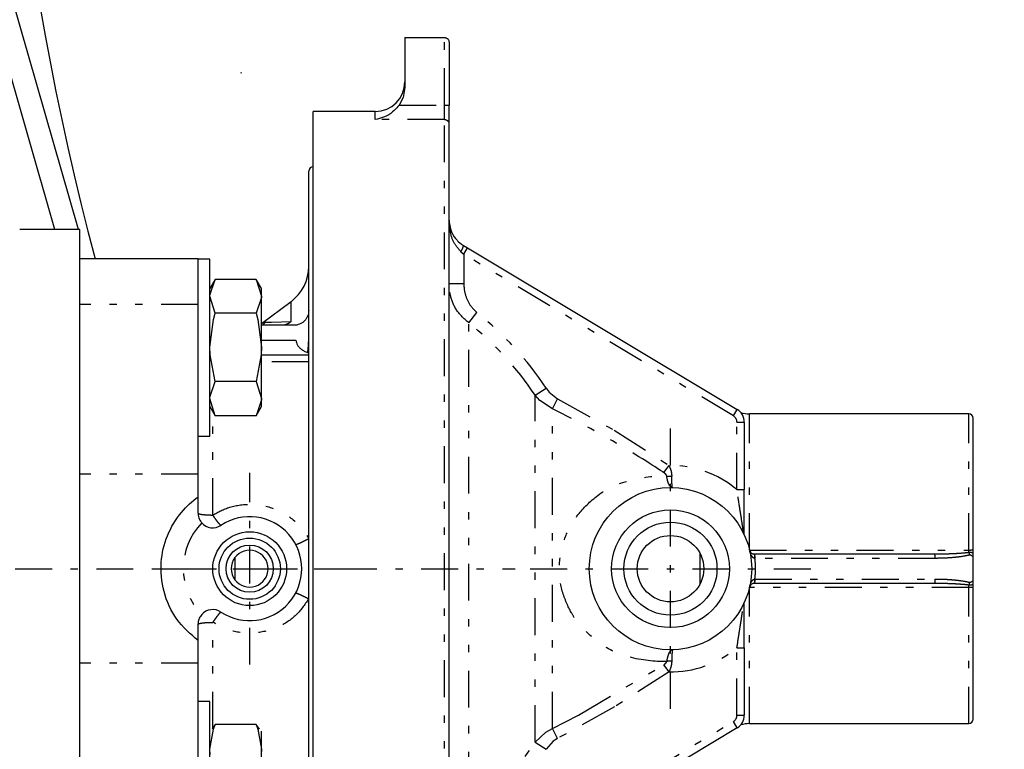
# Model space of a CAD drawing. Extents: x -63 to 406, y 35 to 273.
# Drawn here: x 138 to 152, y 177 to 187 of the extents above; entities that cross this region are included whole.
import ezdxf

# ---------------------------------------------------------------- set-up
doc = ezdxf.new("R2010")
doc.units = 0
doc.linetypes.add('DASHDOT', pattern=[1, 0.5, -0.25, 0, -0.25])
doc.linetypes.add('DIVIDE', pattern=[1.25, 0.5, -0.25, 0, -0.25, 0, -0.25])
doc.layers.get('0').update_dxf_attribs({"linetype": 'CONTINUOUS'})
doc.layers.get('DEFPOINTS').update_dxf_attribs({"linetype": 'CONTINUOUS'})
doc.layers.add('DD0', color=4, linetype='CONTINUOUS')
doc.layers.add('M46', color=3, linetype='CONTINUOUS')
doc.styles.get("Standard").update_dxf_attribs({"font": 'txt', "bigfont": 'BIGFONT'})
doc.dimstyles.get("Standard").update_dxf_attribs({"dimtxt": 3.5, "dimasz": 3, "dimexe": 1.5, "dimexo": 0, "dimgap": 1, "dimtad": 3, "dimtxsty": 'STANDARD', "dimblk1": 'OPEN', "dimblk2": 'OPEN', "dimsah": 1, "dimcen": 0.09, "dimazin": 3, "dimtfac": 1, "dimtdec": 4, "dimtofl": 0, "dimtmove": 0, "dimatfit": 3, "dimtolj": 1, "dimtzin": 0})

# ---------------------------------------------------------------- blocks, each defined once
blk = doc.blocks.new('_OPEN')
at = {"color": 0}
for p, q in [((-0.965926, 0.258819), (0, 0)), ((0, 0), (-1, 0)), ((0, 0), (-0.965926, -0.258819))]:
    blk.add_line(p, q, dxfattribs=at)
blk = doc.blocks.new('*D24')
at = {"layer": 'DD0'}
for p, q in [((100.171982, 160.304611), (100.171982, 246.664917)), ((196.971985, 232.904617), (196.971985, 246.664917)), ((193.971985, 245.164917), (103.171982, 245.164917))]:
    blk.add_line(p, q, dxfattribs=at)
at = {"layer": 'DEFPOINTS'}
for p in [(100.171982, 245.164917), (196.971985, 232.904617), (100.171982, 160.304611)]:
    blk.add_point(p, dxfattribs=at)
at = {"layer": 'DD0', "xscale": 3, "yscale": 3, "rotation": 180}
blk.add_blockref('_OPEN', (100.171982, 245.164917), dxfattribs=at)
at = {"layer": 'DD0', "xscale": 3, "yscale": 3}
blk.add_blockref('_OPEN', (196.971985, 245.164917), dxfattribs=at)
at = {"layer": 'DD0', "width": 0.833333}
blk.add_text('４８４', height=3.5, dxfattribs=at).set_placement((143.613658, 246.164917))

msp = doc.modelspace()

# ---------------------------------------------------------------- linework, layer by layer
at = {"layer": 'M46'}
for p, q in [((139.153063, 184.004611), (136.699145, 192.562436)), ((141.350293, 186.137435), (141.355006, 186.121001)), ((139.171985, 184.004611), (138.357699, 184.004611)), ((139.171985, 182.831275), (139.171985, 184.004611)), ((139.3793, 183.604609), (139.171985, 183.604609)), ((139.171985, 181.353957), (139.171985, 182.831275)), ((139.171985, 180.685442), (139.171985, 181.353957)), ((139.171985, 178.123776), (139.171985, 180.685442)), ((139.171985, 177.455261), (139.171985, 178.123776)), ((139.171985, 175.977943), (139.171985, 177.455261))]:
    msp.add_line(p, q, dxfattribs=at)
at = {"layer": 'M46', "color": 7}
for p, q in [((138.831798, 184.004611), (136.645637, 191.628661)), ((143.571985, 186.604609), (143.571985, 185.928412)), ((143.571985, 186.604609), (144.111985, 186.604609)), ((144.171985, 186.544609), (144.171985, 185.691103)), ((143.571985, 185.928412), (143.548992, 185.793154)), ((143.548992, 185.793154), (143.496061, 185.691103)), ((144.171985, 185.435714), (144.171985, 185.691103)), ((143.171985, 185.604609), (142.331985, 185.604609)), ((142.331985, 173.204609), (142.331985, 185.604609)), ((144.171985, 173.373504), (144.171985, 185.435714)), ((142.271985, 182.299714), (142.271985, 184.794609)), ((144.366187, 183.788088), (144.423435, 183.753739)), ((144.423435, 183.753739), (148.074884, 181.56287)), ((140.771985, 183.604609), (139.171985, 183.604609)), ((140.771985, 182.984609), (140.771985, 183.604609)), ((140.931985, 183.602656), (140.771985, 183.602656)), ((140.931985, 181.202656), (140.931985, 183.602645)), ((141.003443, 183.326426), (140.931985, 183.202656)), ((140.932374, 183.113505), (141.003438, 183.326408)), ((141.560532, 183.326408), (141.003438, 183.326408)), ((141.631985, 183.202656), (141.560527, 183.326426)), ((141.560532, 183.326408), (141.631985, 183.097217)), ((141.631985, 183.097217), (141.631985, 183.202656)), ((140.931985, 183.097217), (140.932374, 183.113505)), ((141.003438, 182.868026), (140.931985, 183.097217)), ((141.631597, 183.080929), (141.560532, 182.868026)), ((141.631985, 183.097217), (141.631597, 183.080929)), ((141.631985, 182.40615), (141.631985, 183.097217)), ((142.031985, 183.024609), (141.631985, 182.724609)), ((140.771985, 180.685442), (140.771985, 182.984609)), ((140.980327, 182.78162), (141.003438, 182.868026)), ((141.560532, 182.868026), (141.003438, 182.868026)), ((141.560532, 182.868026), (141.583643, 182.78162)), ((140.931985, 182.40615), (140.980327, 182.78162)), ((141.583643, 182.78162), (141.631985, 182.40615)), ((141.659975, 182.724765), (141.681793, 182.744953)), ((141.681793, 182.744953), (141.682214, 182.745413)), ((142.071985, 182.704609), (141.631985, 182.704609)), ((142.263454, 182.376463), (142.271985, 182.51634)), ((140.935666, 182.304949), (140.931985, 182.40615)), ((141.631985, 182.40615), (141.628304, 182.304949)), ((141.631985, 181.71159), (141.631985, 182.40615)), ((142.255044, 182.336396), (142.263454, 182.376463)), ((141.003438, 181.944275), (140.935666, 182.304949)), ((141.628304, 182.304949), (141.560532, 181.944275)), ((141.631985, 182.304609), (142.271985, 182.304609)), ((142.271985, 182.207466), (142.271985, 182.299714)), ((142.271985, 179.812745), (142.271985, 182.207466)), ((140.932374, 181.728126), (141.003438, 181.944275)), ((141.560532, 181.944275), (141.003438, 181.944275)), ((141.560532, 181.944275), (141.631985, 181.71159)), ((140.931985, 181.71159), (140.932374, 181.728126)), ((141.003438, 181.478905), (140.931985, 181.71159)), ((141.631597, 181.695053), (141.560532, 181.478905)), ((141.631985, 181.71159), (141.631597, 181.695053)), ((141.631985, 181.602656), (141.631985, 181.71159)), ((140.931985, 181.602656), (141.003443, 181.478887)), ((141.560527, 181.478887), (141.631985, 181.602656)), ((141.560532, 181.478905), (141.003438, 181.478905)), ((148.171985, 181.391371), (148.171985, 180.47699)), ((151.211985, 181.504609), (148.243933, 181.504609)), ((151.271985, 179.664609), (151.271985, 181.444609)), ((140.771985, 181.202656), (140.931985, 181.202656)), ((140.771985, 180.379289), (140.771985, 180.685442)), ((148.171985, 179.862867), (148.171985, 180.47699)), ((140.771985, 180.158947), (140.771985, 180.379289)), ((142.271985, 178.996473), (142.271985, 179.812745)), ((148.242661, 179.656905), (148.243933, 179.657387)), ((151.271985, 179.622728), (151.271985, 179.664609)), ((141.271985, 179.554609), (141.271985, 179.254609)), ((147.571985, 179.198454), (147.571985, 179.610764)), ((148.301256, 179.604621), (148.302472, 179.604609)), ((148.302472, 179.604609), (150.742951, 179.604609)), ((151.271985, 179.566198), (151.271985, 179.622728)), ((151.271985, 179.24302), (151.271985, 179.566198)), ((148.243933, 179.151831), (148.242661, 179.152313)), ((148.302472, 179.204609), (148.301256, 179.204597)), ((150.742951, 179.204609), (148.302472, 179.204609)), ((151.271985, 179.18649), (151.271985, 179.24302)), ((151.271985, 179.144609), (151.271985, 179.18649)), ((151.271985, 177.364609), (151.271985, 179.144609)), ((142.271985, 176.601752), (142.271985, 178.996473)), ((148.171985, 178.332229), (148.171985, 178.946352)), ((140.771985, 178.42993), (140.771985, 178.650272)), ((140.771985, 178.123776), (140.771985, 178.42993)), ((148.171985, 178.332229), (148.171985, 177.417847)), ((140.771985, 175.824609), (140.771985, 178.123776)), ((140.931985, 177.602668), (140.771985, 177.602668)), ((140.931985, 175.202668), (140.931985, 177.602668)), ((141.003438, 177.290686), (140.962834, 177.227145)), ((140.980327, 177.22854), (141.003438, 177.290686)), ((141.560532, 177.290686), (141.003438, 177.290686)), ((141.560532, 177.290686), (141.583643, 177.22854)), ((141.60402, 177.227124), (141.560532, 177.290686)), ((148.243933, 177.304609), (151.211985, 177.304609)), ((140.931985, 176.958492), (140.980327, 177.22854)), ((141.583643, 177.22854), (141.631985, 176.958492)), ((141.631985, 176.958492), (141.631985, 177.202668)), ((148.074884, 177.246349), (144.423435, 175.055479)), ((140.935666, 176.885705), (140.931985, 176.958492)), ((141.631985, 176.958492), (141.628304, 176.885705)), ((141.631985, 176.182288), (141.631985, 176.958492))]:
    msp.add_line(p, q, dxfattribs=at)
at = {"layer": 'M46', "color": 7, "linetype": 'DIVIDE'}
for p, q in [((144.111985, 185.691103), (144.111985, 186.604609)), ((143.496061, 185.691103), (144.111985, 185.691103)), ((144.111985, 185.49465), (144.111985, 185.691103)), ((144.111985, 185.691103), (144.171985, 185.691103)), ((143.171985, 185.49465), (143.171985, 185.604609)), ((144.111985, 185.49465), (143.171985, 185.49465)), ((144.111985, 173.314568), (144.111985, 185.49465)), ((144.33382, 183.702339), (144.371985, 183.66799)), ((144.371985, 183.66799), (144.423435, 183.753739)), ((144.371985, 183.66799), (144.371985, 183.269418)), ((148.023435, 181.47712), (144.371985, 183.66799)), ((144.171985, 183.269418), (144.371985, 183.269418)), ((142.031985, 182.756461), (142.031985, 183.024609)), ((140.771985, 182.984609), (139.171985, 182.984609)), ((144.43989, 182.737231), (144.550589, 182.87609)), ((141.682214, 182.745413), (141.767989, 182.748272)), ((141.767989, 182.748272), (142.031985, 182.756461)), ((144.43989, 176.071988), (144.43989, 182.737231)), ((141.631985, 182.504609), (142.09903, 182.504609)), ((142.271985, 182.207466), (141.631985, 182.207466)), ((145.338032, 181.755654), (145.486153, 181.853615)), ((145.486153, 181.853615), (145.529618, 181.796739)), ((145.529618, 181.796739), (145.64301, 181.705829)), ((145.338032, 177.053564), (145.338032, 181.755654)), ((145.40323, 181.685005), (145.338032, 181.755654)), ((145.573317, 181.573236), (145.40323, 181.685005)), ((145.573317, 181.573236), (145.64301, 181.705829)), ((145.64301, 181.705829), (146.410963, 181.280606)), ((140.971985, 180.132244), (140.971985, 181.533374)), ((145.573317, 177.235982), (145.573317, 181.573236)), ((148.023435, 181.47712), (148.074884, 181.56287)), ((148.071985, 180.47699), (148.071985, 181.391371)), ((148.071985, 181.391371), (148.171985, 181.391371)), ((148.243933, 179.657387), (148.243933, 181.504609)), ((151.211985, 179.657387), (151.211985, 181.504609)), ((146.410963, 181.280606), (147.152154, 180.804469)), ((147.082462, 180.707004), (147.152154, 180.804469)), ((140.771985, 180.685442), (139.171985, 180.685442)), ((148.071985, 180.47699), (148.171985, 180.47699)), ((148.243933, 179.657387), (151.211985, 179.657387)), ((151.211985, 179.627008), (151.211985, 179.657387)), ((148.314204, 179.544609), (148.311772, 179.544634)), ((150.754683, 179.544609), (148.314204, 179.544609)), ((148.311772, 179.264584), (148.314204, 179.264609)), ((148.314204, 179.264609), (150.754683, 179.264609)), ((151.211985, 179.151831), (148.243933, 179.151831)), ((148.243933, 177.304609), (148.243933, 179.151831)), ((151.211985, 179.151831), (151.211985, 179.18221)), ((151.211985, 177.304609), (151.211985, 179.151831)), ((140.971985, 177.234108), (140.971985, 178.676974)), ((148.071985, 178.332229), (148.171985, 178.332229)), ((148.071985, 177.417847), (148.071985, 178.332229)), ((140.771985, 178.123776), (139.171985, 178.123776)), ((145.928074, 177.420716), (147.082462, 178.102214)), ((147.152154, 178.00475), (147.082462, 178.102214)), ((147.152154, 178.00475), (146.414357, 177.53061)), ((146.414357, 177.53061), (145.64301, 177.103389)), ((145.573317, 177.235982), (145.928074, 177.420716)), ((148.071985, 177.417847), (148.171985, 177.417847)), ((144.371985, 175.141228), (148.023435, 177.332098)), ((148.074884, 177.246349), (148.023435, 177.332098)), ((145.338032, 177.053564), (145.483991, 177.187857)), ((145.483991, 177.187857), (145.573317, 177.235982)), ((145.64301, 177.103389), (145.573317, 177.235982)), ((145.338032, 177.053564), (145.486153, 176.955604)), ((145.583459, 177.0641), (145.486153, 176.955604)), ((145.64301, 177.103389), (145.583459, 177.0641))]:
    msp.add_line(p, q, dxfattribs=at)
at = {"layer": 'M46', "color": 7, "linetype": 'DASHDOT'}
for p, q in [((147.171985, 177.504609), (147.171985, 181.304609)), ((141.471985, 178.104609), (141.471985, 180.704609)), ((140.171985, 179.404609), (142.771985, 179.404609)), ((145.271985, 179.404609), (149.071985, 179.404609))]:
    msp.add_line(p, q, dxfattribs=at)
at = {"layer": 'M46', "linetype": 'DASHDOT'}
msp.add_line((134.995684, 179.404609), (145.066076, 179.404609), dxfattribs=at)
at = {"layer": 'M46', "color": 7}
for centre, radius in [((147.171985, 179.404609), 1.1), ((147.171985, 179.404609), 0.79782), ((147.171985, 179.404609), 0.63), ((141.471985, 179.404609), 0.5), ((141.471985, 179.404609), 0.41534), ((147.171985, 179.404609), 0.45), ((141.471985, 179.404609), 0.32)]:
    msp.add_circle(centre, radius, dxfattribs=at)
at = {"layer": 'M46'}
msp.add_arc((176.971986, 193.604609), 38.900001, 270, 554.896242, dxfattribs=at)
at = {"layer": 'M46', "color": 7}
for centre, radius, start, end in [((176.971986, 193.604609), 38.900001, 212.521724, 450), ((143.171985, 186.004609), 0.4, 270, 360), ((142.331985, 184.794609), 0.06, 90, 180), ((141.671985, 183.504609), 0.6, 306.869898, 360), ((147.971985, 181.391371), 0.2, 0, 59.036243), ((148.243933, 181.904609), 0.4, 252.251141, 270), ((151.211985, 181.444609), 0.06, 0, 90), ((141.471985, 179.404609), 0.705, 236.462256, 483.537744), ((140.971985, 180.158947), 0.2, 221.321124, 303.537744), ((141.471985, 179.404609), 0.25, 216.869898, 503.130102), ((141.471985, 179.404609), 0.25, 143.130102, 216.869898), ((140.971985, 178.650272), 0.2, 56.462256, 138.678876), ((147.971985, 177.417847), 0.2, 300.963757, 360), ((148.243933, 176.904609), 0.4, 90, 107.74886), ((151.211985, 177.364609), 0.06, 270, 360)]:
    msp.add_arc(centre, radius, start, end, dxfattribs=at)
at = {"layer": 'M46', "color": 7, "linetype": 'DIVIDE'}
for centre, radius, start, end in [((141.783131, 179.404609), 4.439595, 33.478784, 51.438214), ((141.783131, 179.404609), 4.262011, 33.478784, 51.438214), ((147.971985, 181.391371), 0.1, 0, 59.036243), ((147.171985, 179.404609), 1.4, 49.994799, 90.811622), ((147.164394, 181.050516), 0.391309, 263.522227, 273.555331), ((141.471985, 179.404609), 0.9, 136.257051, 223.742949), ((147.171985, 179.404609), 1.4, 269.188378, 310.005201), ((147.164394, 177.758702), 0.391309, 86.444669, 96.477773), ((147.971985, 177.417847), 0.1, 300.963757, 360), ((141.783131, 179.404609), 4.262011, 308.561786, 326.521216)]:
    msp.add_arc(centre, radius, start, end, dxfattribs=at)
at = {"layer": 'M46', "color": 7, "extrusion": (0, 0, -1)}
for points, knots in [([(144.111985, 186.604609), (144.115912, 186.604386), (144.119839, 186.604163), (144.123691, 186.603456), (144.127542, 186.60275), (144.131318, 186.601561), (144.134946, 186.600042), (144.138574, 186.598523), (144.142055, 186.596675), (144.145319, 186.594497), (144.148584, 186.59232), (144.151634, 186.589814), (144.154412, 186.587036), (144.157189, 186.584257), (144.159696, 186.581208), (144.161873, 186.577943), (144.164051, 186.574678), (144.165899, 186.571198), (144.167418, 186.56757), (144.168937, 186.563942), (144.170126, 186.560166), (144.170832, 186.556315), (144.171538, 186.552463), (144.171762, 186.548536), (144.171985, 186.544609)], [0, 0, 0, 0, 1, 1, 1, 2, 2, 2, 3, 3, 3, 4, 4, 4, 5, 5, 5, 6, 6, 6, 7, 7, 7, 8, 8, 8, 8]), ([(143.496061, 185.691103), (143.475714, 185.666222), (143.455368, 185.641341), (143.429216, 185.61596), (143.403064, 185.59058), (143.371108, 185.564699), (143.322381, 185.541938), (143.273654, 185.519177), (143.208156, 185.499536), (143.173454, 185.494844), (143.17296, 185.494777), (143.172473, 185.494713), (143.171985, 185.49465)], [0, 0, 0, 0, 1, 1, 1, 2, 2, 2, 3, 3, 3, 4, 4, 4, 4]), ([(144.171985, 184.131085), (144.171985, 184.130658), (144.171985, 184.13023), (144.171987, 184.129798), (144.172146, 184.093113), (144.184948, 184.021917), (144.206066, 183.969522), (144.227183, 183.917127), (144.256615, 183.883533), (144.276017, 183.862008), (144.279209, 183.858466), (144.282129, 183.855252), (144.285662, 183.851767), (144.302848, 183.834811), (144.334517, 183.81145), (144.366187, 183.788088)], [0, 0, 0, 0, 1, 1, 1, 2, 2, 2, 3, 3, 3, 4, 4, 4, 5, 5, 5, 5]), ([(142.271985, 182.904609), (142.271241, 182.891519), (142.270496, 182.87843), (142.268142, 182.865591), (142.265788, 182.852753), (142.261823, 182.840167), (142.256761, 182.828072), (142.251699, 182.815978), (142.245537, 182.804378), (142.238279, 182.793495), (142.231022, 182.782612), (142.222666, 182.772448), (142.213407, 182.763188), (142.204147, 182.753928), (142.193982, 182.745574), (142.183099, 182.738315), (142.172217, 182.731057), (142.160615, 182.724896), (142.148522, 182.719833), (142.136429, 182.71477), (142.123841, 182.710807), (142.111003, 182.708452), (142.098165, 182.706098), (142.085075, 182.705354), (142.071985, 182.704609)], [0, 0, 0, 0, 1, 1, 1, 2, 2, 2, 3, 3, 3, 4, 4, 4, 5, 5, 5, 6, 6, 6, 7, 7, 7, 8, 8, 8, 8]), ([(141.682214, 182.745413), (141.682147, 182.745312), (141.68208, 182.745211), (141.682012, 182.745109), (141.677321, 182.738069), (141.667528, 182.72445), (141.657331, 182.716603), (141.647135, 182.708757), (141.636532, 182.706683), (141.625929, 182.704609)], [0, 0, 0, 0, 1, 1, 1, 2, 2, 2, 3, 3, 3, 3]), ([(142.09903, 182.504609), (142.100037, 182.492795), (142.101043, 182.48098), (142.104235, 182.469352), (142.107426, 182.457724), (142.112802, 182.446282), (142.119685, 182.4352), (142.126568, 182.424117), (142.134956, 182.413394), (142.144898, 182.403221), (142.15484, 182.393048), (142.166334, 182.383424), (142.179083, 182.374418), (142.191832, 182.365412), (142.205834, 182.357023), (142.221169, 182.349693), (142.236505, 182.342363), (142.253172, 182.336091), (142.26984, 182.32982)], [0, 0, 0, 0, 1, 1, 1, 2, 2, 2, 3, 3, 3, 4, 4, 4, 5, 5, 5, 6, 6, 6, 6]), ([(140.771985, 178.42993), (140.669265, 178.520002), (140.566546, 178.610073), (140.485971, 178.720668), (140.405395, 178.831263), (140.346965, 178.962381), (140.312367, 179.095926), (140.277769, 179.22947), (140.267007, 179.365442), (140.275166, 179.491926), (140.283326, 179.61841), (140.31041, 179.735406), (140.35808, 179.850944), (140.40575, 179.966481), (140.474008, 180.080559), (140.546424, 180.168373), (140.618839, 180.256187), (140.695413, 180.317738), (140.771985, 180.379289)], [0, 0, 0, 0, 1, 1, 1, 2, 2, 2, 3, 3, 3, 4, 4, 4, 5, 5, 5, 6, 6, 6, 6]), ([(140.771985, 180.158947), (140.773348, 180.138489), (140.774711, 180.118033), (140.78207, 180.09624), (140.789428, 180.074447), (140.802783, 180.051321), (140.812783, 180.03789), (140.816016, 180.033548), (140.818899, 180.03022), (140.821781, 180.026891)], [0, 0, 0, 0, 1, 1, 1, 2, 2, 2, 3, 3, 3, 3]), ([(148.243999, 179.651161), (148.244029, 179.65103), (148.244059, 179.650899), (148.244091, 179.650766), (148.245357, 179.645471), (148.249326, 179.635975), (148.25427, 179.628879), (148.259215, 179.621784), (148.265135, 179.61709), (148.270594, 179.613778), (148.276052, 179.610466), (148.281048, 179.608538), (148.284445, 179.607381), (148.286025, 179.606844), (148.287259, 179.606473), (148.289008, 179.606139), (148.292052, 179.605559), (148.296654, 179.60509), (148.301256, 179.604621)], [0, 0, 0, 0, 1, 1, 1, 2, 2, 2, 3, 3, 3, 4, 4, 4, 5, 5, 5, 6, 6, 6, 6]), ([(148.301256, 179.204597), (148.296609, 179.204127), (148.291963, 179.203659), (148.289008, 179.203079), (148.287812, 179.202844), (148.286893, 179.202592), (148.285784, 179.202242), (148.282421, 179.201181), (148.277308, 179.199231), (148.271881, 179.196225), (148.266453, 179.193218), (148.260711, 179.189157), (148.255462, 179.181893), (148.250214, 179.174629), (148.24546, 179.164164), (148.244091, 179.158453), (148.244059, 179.158319), (148.244029, 179.158188), (148.243999, 179.158057)], [0, 0, 0, 0, 1, 1, 1, 2, 2, 2, 3, 3, 3, 4, 4, 4, 5, 5, 5, 6, 6, 6, 6]), ([(140.821781, 178.782327), (140.809783, 178.766383), (140.797784, 178.750439), (140.789249, 178.731558), (140.780713, 178.712677), (140.775639, 178.690859), (140.77355, 178.67524), (140.772209, 178.665215), (140.772097, 178.657743), (140.771985, 178.650272)], [0, 0, 0, 0, 1, 1, 1, 2, 2, 2, 3, 3, 3, 3])]:
    msp.add_open_spline(points, degree=3, knots=knots, dxfattribs=at)
at = {"layer": 'M46', "color": 7, "linetype": 'DIVIDE', "extrusion": (0, 0, -1)}
for points, knots in [([(144.111985, 185.49465), (144.115912, 185.49443), (144.119839, 185.494211), (144.123691, 185.493517), (144.127542, 185.492823), (144.131318, 185.491656), (144.134946, 185.490164), (144.138574, 185.488671), (144.142055, 185.486856), (144.145319, 185.484717), (144.148584, 185.482578), (144.151634, 185.480117), (144.154412, 185.477388), (144.157189, 185.474659), (144.159696, 185.471664), (144.161873, 185.468457), (144.164051, 185.46525), (144.165899, 185.461832), (144.167418, 185.458268), (144.168937, 185.454704), (144.170126, 185.450995), (144.170832, 185.447212), (144.171538, 185.443428), (144.171762, 185.439571), (144.171985, 185.435714)], [0, 0, 0, 0, 1, 1, 1, 2, 2, 2, 3, 3, 3, 4, 4, 4, 5, 5, 5, 6, 6, 6, 7, 7, 7, 8, 8, 8, 8]), ([(144.33382, 183.702339), (144.30767, 183.73188), (144.281519, 183.76142), (144.258678, 183.794738), (144.235838, 183.828057), (144.216308, 183.865152), (144.200385, 183.929131), (144.184463, 183.99311), (144.172148, 184.083972), (144.171987, 184.129301), (144.171985, 184.129901), (144.171985, 184.130493), (144.171985, 184.131085)], [0, 0, 0, 0, 1, 1, 1, 2, 2, 2, 3, 3, 3, 4, 4, 4, 4]), ([(144.33382, 183.702339), (144.336814, 183.707625), (144.339808, 183.712912), (144.342615, 183.718109), (144.345422, 183.723306), (144.348043, 183.728414), (144.350469, 183.733346), (144.352894, 183.738278), (144.355126, 183.743036), (144.357115, 183.747536), (144.359103, 183.752036), (144.36085, 183.756281), (144.36233, 183.760199), (144.363809, 183.764117), (144.365024, 183.767709), (144.365937, 183.770907), (144.366849, 183.774106), (144.367461, 183.776912), (144.367814, 183.779299), (144.368167, 183.781687), (144.368263, 183.783656), (144.367898, 183.785091), (144.367573, 183.786374), (144.36688, 183.787231), (144.366187, 183.788088)], [0, 0, 0, 0, 1, 1, 1, 2, 2, 2, 3, 3, 3, 4, 4, 4, 5, 5, 5, 6, 6, 6, 7, 7, 7, 8, 8, 8, 8]), ([(144.43989, 182.737231), (144.384918, 182.785781), (144.329944, 182.834331), (144.28747, 182.892811), (144.244996, 182.951291), (144.21502, 183.019699), (144.197856, 183.084122), (144.180692, 183.148545), (144.176338, 183.208981), (144.171985, 183.269418)], [0, 0, 0, 0, 1, 1, 1, 2, 2, 2, 3, 3, 3, 3]), ([(144.371985, 183.269418), (144.374887, 183.225197), (144.37779, 183.180977), (144.389232, 183.133568), (144.400675, 183.08616), (144.420659, 183.035565), (144.448975, 182.99212), (144.477291, 182.948676), (144.51394, 182.912383), (144.550589, 182.87609)], [0, 0, 0, 0, 1, 1, 1, 2, 2, 2, 3, 3, 3, 3]), ([(142.031985, 182.756461), (142.027826, 182.752458), (142.023667, 182.748456), (142.019311, 182.744735), (142.014955, 182.741014), (142.010401, 182.737576), (142.005727, 182.734363), (142.001053, 182.731149), (141.996258, 182.728163), (141.991349, 182.725433), (141.986439, 182.722703), (141.981414, 182.720233), (141.976298, 182.718022), (141.971183, 182.715811), (141.965977, 182.713863), (141.960703, 182.712191), (141.955429, 182.71052), (141.950085, 182.709127), (141.944695, 182.707991), (141.939305, 182.706855), (141.933869, 182.705977), (141.92841, 182.705456), (141.92295, 182.704935), (141.917468, 182.704773), (141.911985, 182.704609)], [0, 0, 0, 0, 1, 1, 1, 2, 2, 2, 3, 3, 3, 4, 4, 4, 5, 5, 5, 6, 6, 6, 7, 7, 7, 8, 8, 8, 8]), ([(147.082462, 180.707004), (147.077998, 180.710032), (147.073534, 180.713059), (147.068957, 180.716149), (146.907997, 180.824802), (146.607727, 181.009935), (146.335236, 181.165529), (146.062745, 181.321124), (145.818031, 181.44718), (145.573317, 181.573236)], [0, 0, 0, 0, 1, 1, 1, 2, 2, 2, 3, 3, 3, 3]), ([(147.152154, 180.804469), (147.160153, 180.785172), (147.168152, 180.765874), (147.173612, 180.749332), (147.179071, 180.732791), (147.181993, 180.719004), (147.184123, 180.706088), (147.186254, 180.693173), (147.187594, 180.681128), (147.188171, 180.672382), (147.188487, 180.667578), (147.188574, 180.663769), (147.18866, 180.65996)], [0, 0, 0, 0, 1, 1, 1, 2, 2, 2, 3, 3, 3, 4, 4, 4, 4]), ([(147.120248, 178.147513), (147.110614, 178.147021), (147.100981, 178.146528), (147.090608, 178.146228), (146.978057, 178.142966), (146.778369, 178.16224), (146.611564, 178.206607), (146.444759, 178.250974), (146.310836, 178.320433), (146.19182, 178.410772), (146.072805, 178.501112), (145.968697, 178.612331), (145.90865, 178.687546), (145.878074, 178.725844), (145.858922, 178.754807), (145.834129, 178.79941), (145.796484, 178.867132), (145.745833, 178.970909), (145.713015, 179.080559), (145.680197, 179.190209), (145.665211, 179.305733), (145.667569, 179.421541), (145.669927, 179.53735), (145.689628, 179.653443), (145.722683, 179.760719), (145.755737, 179.867995), (145.802144, 179.966454), (145.86692, 180.062297), (145.931695, 180.15814), (146.014839, 180.251367), (146.113428, 180.337662), (146.212017, 180.423956), (146.326051, 180.50332), (146.493913, 180.562231), (146.661774, 180.621142), (146.883462, 180.659602), (147.018654, 180.663744), (147.057208, 180.664925), (147.088728, 180.663315), (147.120248, 180.661705)], [0, 0, 0, 0, 1, 1, 1, 2, 2, 2, 3, 3, 3, 4, 4, 4, 5, 5, 5, 6, 6, 6, 7, 7, 7, 8, 8, 8, 9, 9, 9, 10, 10, 10, 11, 11, 11, 12, 12, 12, 13, 13, 13, 13]), ([(147.120248, 180.661705), (147.120103, 180.662917), (147.119958, 180.664129), (147.119603, 180.665571), (147.118908, 180.668389), (147.117405, 180.672088), (147.115043, 180.676113), (147.112638, 180.68021), (147.10934, 180.684646), (147.103964, 180.689705), (147.098323, 180.695013), (147.090392, 180.701009), (147.082462, 180.707004)], [0, 0, 0, 0, 1, 1, 1, 2, 2, 2, 3, 3, 3, 4, 4, 4, 4]), ([(147.200676, 180.504235), (147.200445, 180.504242), (147.200214, 180.504248), (147.19998, 180.50426), (147.191328, 180.504708), (147.177699, 180.512506), (147.166862, 180.524003), (147.155756, 180.535785), (147.147581, 180.551455), (147.139667, 180.576664), (147.131753, 180.601872), (147.1241, 180.63662), (147.121135, 180.655645), (147.120799, 180.657799), (147.120523, 180.659752), (147.120248, 180.661705)], [0, 0, 0, 0, 1, 1, 1, 2, 2, 2, 3, 3, 3, 4, 4, 4, 5, 5, 5, 5]), ([(147.200676, 180.504235), (147.200639, 180.504238), (147.200603, 180.504241), (147.200567, 180.504244), (147.196214, 180.504663), (147.195833, 180.514454), (147.195242, 180.523269), (147.194201, 180.538805), (147.19251, 180.551318), (147.191237, 180.575341), (147.189959, 180.599449), (147.189102, 180.63515), (147.188764, 180.653919), (147.188725, 180.656083), (147.188692, 180.658022), (147.18866, 180.65996)], [0, 0, 0, 0, 1, 1, 1, 2, 2, 2, 3, 3, 3, 4, 4, 4, 5, 5, 5, 5]), ([(148.161985, 179.884088), (148.161964, 179.884248), (148.161943, 179.884408), (148.16192, 179.88458), (148.161512, 179.887645), (148.160619, 179.89431), (148.160152, 179.897767), (148.160026, 179.898698), (148.159932, 179.899397), (148.159832, 179.900134), (148.158094, 179.912923), (148.154681, 179.937419), (148.151204, 179.961668), (148.147726, 179.985917), (148.144185, 180.009918), (148.139301, 180.04158), (148.130508, 180.098584), (148.117366, 180.180416), (148.105421, 180.257123), (148.093477, 180.333829), (148.082731, 180.405409), (148.071985, 180.47699)], [0, 0, 0, 0, 1, 1, 1, 2, 2, 2, 3, 3, 3, 4, 4, 4, 5, 5, 5, 6, 6, 6, 7, 7, 7, 7]), ([(140.971985, 180.132244), (141.043747, 180.171811), (141.115509, 180.211379), (141.204389, 180.238539), (141.293269, 180.265699), (141.399267, 180.280453), (141.502731, 180.27707), (141.606195, 180.273686), (141.707126, 180.252167), (141.800922, 180.21787), (141.894717, 180.183572), (141.981379, 180.136499), (142.06212, 180.066445), (142.142861, 179.996392), (142.217683, 179.903359), (142.254784, 179.842681), (142.261292, 179.832039), (142.266638, 179.822392), (142.271985, 179.812745)], [0, 0, 0, 0, 1, 1, 1, 2, 2, 2, 3, 3, 3, 4, 4, 4, 5, 5, 5, 6, 6, 6, 6]), ([(140.771985, 180.158947), (140.772955, 180.157114), (140.773926, 180.155281), (140.775828, 180.153737), (140.778264, 180.15176), (140.78223, 180.150257), (140.787209, 180.148728), (140.792295, 180.147167), (140.79844, 180.145579), (140.805691, 180.144112), (140.812943, 180.142644), (140.821303, 180.141298), (140.830564, 180.140065), (140.839825, 180.138833), (140.849989, 180.137715), (140.860871, 180.136744), (140.871753, 180.135774), (140.883355, 180.134953), (140.895449, 180.134277), (140.907542, 180.133601), (140.920129, 180.133072), (140.932967, 180.132757), (140.945805, 180.132443), (140.958896, 180.132344), (140.971985, 180.132244)], [0, 0, 0, 0, 1, 1, 1, 2, 2, 2, 3, 3, 3, 4, 4, 4, 5, 5, 5, 6, 6, 6, 7, 7, 7, 8, 8, 8, 8]), ([(141.082482, 179.992242), (141.08115, 179.9925), (141.079817, 179.992759), (141.078405, 179.99352), (141.076162, 179.99473), (141.073718, 179.99721), (141.070796, 180.000287), (141.067691, 180.003557), (141.064045, 180.007503), (141.059908, 180.012319), (141.055771, 180.017135), (141.051143, 180.022823), (141.046103, 180.029216), (141.041064, 180.035608), (141.035612, 180.042708), (141.029839, 180.050417), (141.024066, 180.058126), (141.017971, 180.066446), (141.011655, 180.07522), (141.005339, 180.083993), (140.998803, 180.093221), (140.992155, 180.102801), (140.985506, 180.11238), (140.978746, 180.122313), (140.971985, 180.132244)], [0, 0, 0, 0, 1, 1, 1, 2, 2, 2, 3, 3, 3, 4, 4, 4, 5, 5, 5, 6, 6, 6, 7, 7, 7, 8, 8, 8, 8]), ([(142.09519, 179.734217), (142.096569, 179.733914), (142.097948, 179.733612), (142.099619, 179.7337), (142.102406, 179.733847), (142.106004, 179.735082), (142.110381, 179.736638), (142.115049, 179.738297), (142.120605, 179.740322), (142.127081, 179.742922), (142.133558, 179.745522), (142.140957, 179.748697), (142.149105, 179.752322), (142.157252, 179.755947), (142.16615, 179.760022), (142.175643, 179.764492), (142.185135, 179.768962), (142.195224, 179.773828), (142.20572, 179.778985), (142.216216, 179.784143), (142.227121, 179.789594), (142.238233, 179.795269), (142.249345, 179.800944), (142.260665, 179.806845), (142.271985, 179.812745)], [0, 0, 0, 0, 1, 1, 1, 2, 2, 2, 3, 3, 3, 4, 4, 4, 5, 5, 5, 6, 6, 6, 7, 7, 7, 8, 8, 8, 8]), ([(151.211985, 179.657387), (151.21869, 179.657464), (151.225395, 179.65754), (151.231736, 179.657768), (151.238077, 179.657996), (151.244055, 179.658375), (151.249259, 179.658881), (151.254463, 179.659386), (151.258895, 179.660017), (151.262648, 179.660637), (151.266023, 179.661195), (151.26885, 179.661743), (151.270422, 179.662898), (151.271097, 179.663394), (151.271542, 179.664001), (151.271985, 179.664609)], [0, 0, 0, 0, 1, 1, 1, 2, 2, 2, 3, 3, 3, 4, 4, 4, 5, 5, 5, 5]), ([(148.311772, 179.544634), (148.307294, 179.546072), (148.302817, 179.54751), (148.299839, 179.548876), (148.297528, 179.549935), (148.29612, 179.550951), (148.294328, 179.552414), (148.290428, 179.5556), (148.284716, 179.560909), (148.279263, 179.567588), (148.27255, 179.575811), (148.266232, 179.586113), (148.259797, 179.601944), (148.253361, 179.617774), (148.246808, 179.639134), (148.244195, 179.650312), (148.244128, 179.650599), (148.244063, 179.65088), (148.243999, 179.651161)], [0, 0, 0, 0, 1, 1, 1, 2, 2, 2, 3, 3, 3, 4, 4, 4, 5, 5, 5, 6, 6, 6, 6]), ([(148.301256, 179.604621), (148.302027, 179.604367), (148.302798, 179.60411), (148.303515, 179.603428), (148.304272, 179.602708), (148.304969, 179.601511), (148.305641, 179.599987), (148.306312, 179.598463), (148.306958, 179.596609), (148.307553, 179.594429), (148.308147, 179.59225), (148.308691, 179.589743), (148.309177, 179.586968), (148.309664, 179.584192), (148.310092, 179.581146), (148.310452, 179.577887), (148.310813, 179.574628), (148.311104, 179.571155), (148.311329, 179.567535), (148.311554, 179.563916), (148.311712, 179.560149), (148.311775, 179.556308), (148.311837, 179.552467), (148.311804, 179.54855), (148.311772, 179.544634)], [0, 0, 0, 0, 1, 1, 1, 2, 2, 2, 3, 3, 3, 4, 4, 4, 5, 5, 5, 6, 6, 6, 7, 7, 7, 8, 8, 8, 8]), ([(148.302472, 179.604609), (148.30325, 179.604369), (148.304028, 179.604126), (148.304761, 179.603456), (148.305535, 179.602748), (148.306258, 179.60156), (148.306961, 179.600042), (148.307665, 179.598524), (148.30835, 179.596674), (148.30899, 179.594497), (148.30963, 179.59232), (148.310225, 179.589813), (148.310767, 179.587036), (148.31131, 179.584258), (148.3118, 179.581208), (148.312226, 179.577943), (148.312652, 179.574679), (148.313013, 179.571198), (148.31331, 179.56757), (148.313608, 179.563942), (148.31384, 179.560166), (148.313978, 179.556315), (148.314116, 179.552463), (148.31416, 179.548536), (148.314204, 179.544609)], [0, 0, 0, 0, 1, 1, 1, 2, 2, 2, 3, 3, 3, 4, 4, 4, 5, 5, 5, 6, 6, 6, 7, 7, 7, 8, 8, 8, 8]), ([(148.311772, 179.544634), (148.314787, 179.513585), (148.317802, 179.482536), (148.31931, 179.451385), (148.320818, 179.420235), (148.320818, 179.388983), (148.31931, 179.357833), (148.317803, 179.326682), (148.314787, 179.295633), (148.311772, 179.264584)], [0, 0, 0, 0, 1, 1, 1, 2, 2, 2, 3, 3, 3, 3]), ([(150.742951, 179.604609), (150.7788, 179.604794), (150.814647, 179.60498), (150.849937, 179.605565), (150.885228, 179.60615), (150.919957, 179.607135), (150.953516, 179.608401), (150.987076, 179.609666), (151.019462, 179.611213), (151.050389, 179.613027), (151.081316, 179.61484), (151.11078, 179.616921), (151.13747, 179.619296), (151.164159, 179.621671), (151.188072, 179.62434), (151.211985, 179.627008)], [0, 0, 0, 0, 1, 1, 1, 2, 2, 2, 3, 3, 3, 4, 4, 4, 5, 5, 5, 5]), ([(150.742951, 179.604609), (150.743729, 179.604369), (150.744507, 179.604126), (150.74524, 179.603456), (150.746014, 179.602748), (150.746737, 179.60156), (150.74744, 179.600042), (150.748144, 179.598524), (150.748829, 179.596674), (150.749469, 179.594497), (150.750109, 179.59232), (150.750704, 179.589813), (150.751246, 179.587036), (150.751789, 179.584258), (150.752279, 179.581208), (150.752705, 179.577943), (150.753131, 179.574679), (150.753492, 179.571198), (150.75379, 179.56757), (150.754087, 179.563942), (150.754319, 179.560166), (150.754457, 179.556315), (150.754595, 179.552463), (150.754639, 179.548536), (150.754683, 179.544609)], [0, 0, 0, 0, 1, 1, 1, 2, 2, 2, 3, 3, 3, 4, 4, 4, 5, 5, 5, 6, 6, 6, 7, 7, 7, 8, 8, 8, 8]), ([(151.223717, 179.589408), (151.199804, 179.58407), (151.17589, 179.578733), (151.149201, 179.573983), (151.122513, 179.569233), (151.093046, 179.565072), (151.062121, 179.561445), (151.031195, 179.557817), (150.998807, 179.554724), (150.965248, 179.552192), (150.931689, 179.54966), (150.896958, 179.547691), (150.861669, 179.54652), (150.82638, 179.54535), (150.790531, 179.54498), (150.754683, 179.544609)], [0, 0, 0, 0, 1, 1, 1, 2, 2, 2, 3, 3, 3, 4, 4, 4, 5, 5, 5, 5]), ([(151.211985, 179.627008), (151.222124, 179.627206), (151.232264, 179.627403), (151.241814, 179.626901), (151.251364, 179.6264), (151.260327, 179.625199), (151.266366, 179.623993), (151.268477, 179.623572), (151.270231, 179.62315), (151.271985, 179.622728)], [0, 0, 0, 0, 1, 1, 1, 2, 2, 2, 3, 3, 3, 3]), ([(151.211985, 179.627008), (151.212517, 179.625679), (151.213048, 179.624351), (151.213577, 179.622965), (151.214106, 179.62158), (151.214634, 179.62014), (151.215157, 179.618665), (151.21568, 179.617189), (151.216199, 179.615681), (151.216712, 179.61414), (151.217225, 179.612598), (151.217732, 179.611024), (151.218231, 179.609425), (151.21873, 179.607825), (151.219221, 179.606201), (151.219702, 179.604556), (151.220183, 179.602912), (151.220654, 179.601249), (151.221114, 179.599572), (151.221574, 179.597895), (151.222024, 179.596206), (151.222455, 179.594509), (151.222887, 179.592813), (151.223302, 179.59111), (151.223717, 179.589408)], [0, 0, 0, 0, 1, 1, 1, 2, 2, 2, 3, 3, 3, 4, 4, 4, 5, 5, 5, 6, 6, 6, 7, 7, 7, 8, 8, 8, 8]), ([(151.271985, 179.566198), (151.265745, 179.570327), (151.259503, 179.574456), (151.254538, 179.577798), (151.249574, 179.58114), (151.245884, 179.583698), (151.242538, 179.58561), (151.239192, 179.587522), (151.236187, 179.58879), (151.233457, 179.589434), (151.230726, 179.590077), (151.228266, 179.590098), (151.22647, 179.589905), (151.225394, 179.58979), (151.224555, 179.589599), (151.223717, 179.589408)], [0, 0, 0, 0, 1, 1, 1, 2, 2, 2, 3, 3, 3, 4, 4, 4, 5, 5, 5, 5]), ([(148.243999, 179.158057), (148.244063, 179.158338), (148.244128, 179.158619), (148.244195, 179.158906), (148.247007, 179.170917), (148.254556, 179.194517), (148.261335, 179.210769), (148.268115, 179.227021), (148.274125, 179.235928), (148.280701, 179.243452), (148.286101, 179.24963), (148.291883, 179.254876), (148.295745, 179.257812), (148.297086, 179.258831), (148.298195, 179.259572), (148.299839, 179.260342), (148.302721, 179.261695), (148.307247, 179.26314), (148.311772, 179.264584)], [0, 0, 0, 0, 1, 1, 1, 2, 2, 2, 3, 3, 3, 4, 4, 4, 5, 5, 5, 6, 6, 6, 6]), ([(148.311772, 179.264584), (148.311805, 179.260668), (148.311837, 179.256752), (148.311775, 179.25291), (148.311712, 179.249069), (148.311554, 179.245303), (148.311329, 179.241683), (148.311105, 179.238063), (148.310813, 179.234591), (148.310452, 179.231331), (148.310092, 179.228071), (148.309663, 179.225027), (148.309177, 179.222251), (148.308691, 179.219474), (148.308147, 179.216969), (148.307553, 179.214789), (148.306958, 179.212609), (148.306312, 179.210756), (148.305641, 179.209231), (148.304969, 179.207706), (148.304272, 179.206511), (148.303515, 179.20579), (148.302798, 179.205107), (148.302027, 179.204853), (148.301256, 179.204597)], [0, 0, 0, 0, 1, 1, 1, 2, 2, 2, 3, 3, 3, 4, 4, 4, 5, 5, 5, 6, 6, 6, 7, 7, 7, 8, 8, 8, 8]), ([(148.314204, 179.264609), (148.31416, 179.260682), (148.314116, 179.256756), (148.313978, 179.252904), (148.31384, 179.249052), (148.313607, 179.245277), (148.31331, 179.241648), (148.313014, 179.23802), (148.312652, 179.23454), (148.312226, 179.231275), (148.311801, 179.22801), (148.31131, 179.224961), (148.310767, 179.222183), (148.310225, 179.219404), (148.309629, 179.216899), (148.30899, 179.214721), (148.30835, 179.212543), (148.307665, 179.210695), (148.306961, 179.209176), (148.306258, 179.207658), (148.305535, 179.206471), (148.304761, 179.205762), (148.304028, 179.205091), (148.30325, 179.204851), (148.302472, 179.204609)], [0, 0, 0, 0, 1, 1, 1, 2, 2, 2, 3, 3, 3, 4, 4, 4, 5, 5, 5, 6, 6, 6, 7, 7, 7, 8, 8, 8, 8]), ([(150.754683, 179.264609), (150.754639, 179.260682), (150.754595, 179.256756), (150.754457, 179.252904), (150.754319, 179.249052), (150.754086, 179.245277), (150.75379, 179.241648), (150.753493, 179.23802), (150.753131, 179.23454), (150.752705, 179.231275), (150.75228, 179.22801), (150.751789, 179.224961), (150.751246, 179.222183), (150.750704, 179.219404), (150.750108, 179.216899), (150.749469, 179.214721), (150.748829, 179.212543), (150.748144, 179.210695), (150.74744, 179.209176), (150.746737, 179.207658), (150.746014, 179.206471), (150.74524, 179.205762), (150.744507, 179.205091), (150.743729, 179.204851), (150.742951, 179.204609)], [0, 0, 0, 0, 1, 1, 1, 2, 2, 2, 3, 3, 3, 4, 4, 4, 5, 5, 5, 6, 6, 6, 7, 7, 7, 8, 8, 8, 8]), ([(150.754683, 179.264609), (150.790531, 179.264239), (150.826379, 179.263868), (150.861669, 179.262698), (150.896959, 179.261528), (150.931689, 179.259558), (150.965248, 179.257026), (150.998807, 179.254495), (151.031194, 179.251401), (151.062121, 179.247774), (151.093048, 179.244146), (151.122512, 179.239985), (151.149201, 179.235235), (151.175891, 179.230486), (151.199803, 179.225148), (151.223717, 179.219811)], [0, 0, 0, 0, 1, 1, 1, 2, 2, 2, 3, 3, 3, 4, 4, 4, 5, 5, 5, 5]), ([(151.211985, 179.18221), (151.188073, 179.184879), (151.164159, 179.187547), (151.13747, 179.189922), (151.110781, 179.192297), (151.081315, 179.194378), (151.050389, 179.196191), (151.019463, 179.198005), (150.987075, 179.199552), (150.953516, 179.200818), (150.919958, 179.202084), (150.885226, 179.203068), (150.849937, 179.203654), (150.814649, 179.204239), (150.778799, 179.204424), (150.742951, 179.204609)], [0, 0, 0, 0, 1, 1, 1, 2, 2, 2, 3, 3, 3, 4, 4, 4, 5, 5, 5, 5]), ([(151.223717, 179.219811), (151.223302, 179.218108), (151.222888, 179.216405), (151.222455, 179.214709), (151.222023, 179.213013), (151.221574, 179.211323), (151.221114, 179.209646), (151.220653, 179.20797), (151.220183, 179.206306), (151.219702, 179.204662), (151.219221, 179.203018), (151.21873, 179.201393), (151.218231, 179.199793), (151.217732, 179.198194), (151.217225, 179.19662), (151.216712, 179.195079), (151.216199, 179.193538), (151.21568, 179.192028), (151.215157, 179.190554), (151.214633, 179.189079), (151.214106, 179.187637), (151.213577, 179.186253), (151.213048, 179.184869), (151.212517, 179.183539), (151.211985, 179.18221)], [0, 0, 0, 0, 1, 1, 1, 2, 2, 2, 3, 3, 3, 4, 4, 4, 5, 5, 5, 6, 6, 6, 7, 7, 7, 8, 8, 8, 8]), ([(151.271985, 179.18649), (151.264201, 179.184968), (151.256416, 179.183445), (151.246992, 179.182659), (151.237568, 179.181874), (151.226505, 179.181825), (151.219329, 179.181972), (151.21647, 179.18203), (151.214228, 179.18212), (151.211985, 179.18221)], [0, 0, 0, 0, 1, 1, 1, 2, 2, 2, 3, 3, 3, 3]), ([(151.271985, 179.144609), (151.271985, 179.144619), (151.271985, 179.144628), (151.271985, 179.144637), (151.27196, 179.145595), (151.270267, 179.146471), (151.268473, 179.147137), (151.265636, 179.14819), (151.262545, 179.148719), (151.258473, 179.14927), (151.254393, 179.149823), (151.249326, 179.150399), (151.243184, 179.150829), (151.237042, 179.151258), (151.229822, 179.15154), (151.224436, 179.151683), (151.219076, 179.151825), (151.21553, 179.151828), (151.211985, 179.151831)], [0, 0, 0, 0, 1, 1, 1, 2, 2, 2, 3, 3, 3, 4, 4, 4, 5, 5, 5, 6, 6, 6, 6]), ([(151.223717, 179.219811), (151.226307, 179.219499), (151.228897, 179.219187), (151.231266, 179.21937), (151.233635, 179.219554), (151.235784, 179.220233), (151.238486, 179.221544), (151.246321, 179.225345), (151.258805, 179.234461), (151.266075, 179.239277), (151.268401, 179.240818), (151.270193, 179.241919), (151.271985, 179.24302)], [0, 0, 0, 0, 1, 1, 1, 2, 2, 2, 3, 3, 3, 4, 4, 4, 4]), ([(142.271985, 178.996473), (142.216713, 178.915493), (142.16144, 178.834514), (142.09028, 178.767142), (142.019119, 178.699769), (141.932071, 178.646006), (141.839763, 178.60698), (141.747456, 178.567953), (141.649888, 178.543666), (141.549156, 178.534824), (141.448423, 178.525982), (141.344525, 178.532587), (141.247802, 178.558852), (141.15108, 178.585118), (141.061533, 178.631046), (140.971985, 178.676974)], [0, 0, 0, 0, 1, 1, 1, 2, 2, 2, 3, 3, 3, 4, 4, 4, 5, 5, 5, 5]), ([(142.09519, 179.075001), (142.096569, 179.075304), (142.097948, 179.075606), (142.099619, 179.075518), (142.102406, 179.075371), (142.106004, 179.074136), (142.110381, 179.07258), (142.115049, 179.070921), (142.120605, 179.068896), (142.127081, 179.066296), (142.133558, 179.063696), (142.140957, 179.060521), (142.149105, 179.056896), (142.157252, 179.053272), (142.16615, 179.049196), (142.175643, 179.044726), (142.185135, 179.040256), (142.195224, 179.035391), (142.20572, 179.030233), (142.216216, 179.025075), (142.227121, 179.019625), (142.238233, 179.013949), (142.249345, 179.008274), (142.260665, 179.002373), (142.271985, 178.996473)], [0, 0, 0, 0, 1, 1, 1, 2, 2, 2, 3, 3, 3, 4, 4, 4, 5, 5, 5, 6, 6, 6, 7, 7, 7, 8, 8, 8, 8]), ([(148.071985, 178.332229), (148.082742, 178.40389), (148.093499, 178.475551), (148.105421, 178.552095), (148.117344, 178.62864), (148.130431, 178.710065), (148.139301, 178.767639), (148.144228, 178.799617), (148.147853, 178.824235), (148.151204, 178.84755), (148.154555, 178.870865), (148.157631, 178.892875), (148.159832, 178.909084), (148.160571, 178.914528), (148.161211, 178.919318), (148.161685, 178.922873), (148.161776, 178.923555), (148.161861, 178.924193), (148.16192, 178.924638), (148.161945, 178.924825), (148.161965, 178.924977), (148.161985, 178.92513)], [0, 0, 0, 0, 1, 1, 1, 2, 2, 2, 3, 3, 3, 4, 4, 4, 5, 5, 5, 6, 6, 6, 7, 7, 7, 7]), ([(141.082482, 178.816976), (141.08115, 178.816718), (141.079817, 178.816459), (141.078405, 178.815698), (141.076162, 178.814489), (141.073718, 178.812009), (141.070796, 178.808931), (141.067691, 178.805662), (141.064045, 178.801716), (141.059908, 178.796899), (141.055771, 178.792083), (141.051143, 178.786395), (141.046103, 178.780003), (141.041064, 178.77361), (141.035612, 178.76651), (141.029839, 178.758801), (141.024066, 178.751092), (141.017971, 178.742772), (141.011655, 178.733998), (141.005339, 178.725225), (140.998803, 178.715997), (140.992155, 178.706418), (140.985506, 178.696838), (140.978746, 178.686906), (140.971985, 178.676974)], [0, 0, 0, 0, 1, 1, 1, 2, 2, 2, 3, 3, 3, 4, 4, 4, 5, 5, 5, 6, 6, 6, 7, 7, 7, 8, 8, 8, 8]), ([(140.771985, 178.650272), (140.772955, 178.652104), (140.773926, 178.653937), (140.775828, 178.655481), (140.778264, 178.657458), (140.78223, 178.658961), (140.787209, 178.66049), (140.792295, 178.662052), (140.79844, 178.663639), (140.805691, 178.665107), (140.812943, 178.666574), (140.821303, 178.66792), (140.830564, 178.669153), (140.839825, 178.670385), (140.849989, 178.671504), (140.860871, 178.672474), (140.871753, 178.673444), (140.883355, 178.674266), (140.895449, 178.674941), (140.907542, 178.675617), (140.920129, 178.676146), (140.932967, 178.676461), (140.945805, 178.676775), (140.958896, 178.676874), (140.971985, 178.676974)], [0, 0, 0, 0, 1, 1, 1, 2, 2, 2, 3, 3, 3, 4, 4, 4, 5, 5, 5, 6, 6, 6, 7, 7, 7, 8, 8, 8, 8]), ([(147.200676, 178.304983), (147.200446, 178.304977), (147.200216, 178.30497), (147.19998, 178.304958), (147.194693, 178.304687), (147.186053, 178.301765), (147.178258, 178.296377), (147.167336, 178.288828), (147.158072, 178.276442), (147.149393, 178.256679), (147.140713, 178.236915), (147.13262, 178.209778), (147.127839, 178.189946), (147.123431, 178.17166), (147.12184, 178.159587), (147.120248, 178.147513)], [0, 0, 0, 0, 1, 1, 1, 2, 2, 2, 3, 3, 3, 4, 4, 4, 5, 5, 5, 5]), ([(147.200676, 178.304983), (147.200639, 178.304981), (147.200603, 178.304978), (147.200567, 178.304974), (147.198619, 178.304763), (147.197753, 178.300755), (147.19701, 178.296863), (147.194814, 178.285345), (147.193707, 178.274831), (147.192635, 178.257792), (147.191428, 178.238625), (147.190266, 178.2112), (147.18961, 178.191526), (147.188984, 178.172716), (147.188822, 178.160987), (147.18866, 178.149258)], [0, 0, 0, 0, 1, 1, 1, 2, 2, 2, 3, 3, 3, 4, 4, 4, 5, 5, 5, 5]), ([(147.082462, 178.102214), (147.090393, 178.10821), (147.098322, 178.114205), (147.103964, 178.119513), (147.109341, 178.124573), (147.112637, 178.129008), (147.115043, 178.133105), (147.117406, 178.137131), (147.118907, 178.140829), (147.119603, 178.143648), (147.119959, 178.14509), (147.120103, 178.146301), (147.120248, 178.147513)], [0, 0, 0, 0, 1, 1, 1, 2, 2, 2, 3, 3, 3, 4, 4, 4, 4]), ([(147.18866, 178.149258), (147.188574, 178.145449), (147.188488, 178.14164), (147.188171, 178.136836), (147.187594, 178.128089), (147.186254, 178.116046), (147.184123, 178.10313), (147.181992, 178.090214), (147.179072, 178.076428), (147.173612, 178.059886), (147.168152, 178.043344), (147.160153, 178.024047), (147.152154, 178.00475)], [0, 0, 0, 0, 1, 1, 1, 2, 2, 2, 3, 3, 3, 4, 4, 4, 4])]:
    msp.add_open_spline(points, degree=3, knots=knots, dxfattribs=at)

# ---------------------------------------------------------------- dimensions: what is measured, and where the dimension line sits
at = {"layer": 'DD0'}
dim = msp.add_linear_dim(base=(100.171982, 245.164917), p1=(196.971985, 232.904617), p2=(100.171982, 160.304611), dimstyle='STANDARD', dxfattribs=at)
dim.commit()
dim.dimension.update_dxf_attribs({"geometry": '*D24', "text_midpoint": (148.571983, 245.164917)})

doc.saveas('drawing.dxf')
